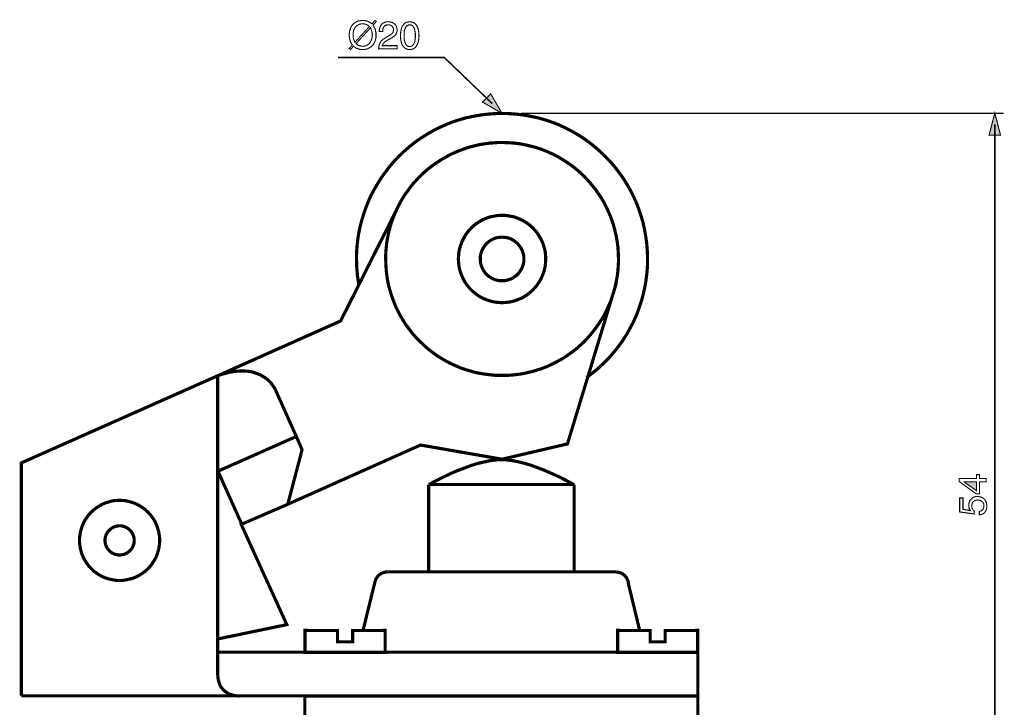
# Model space of a CAD drawing. Extents: x -2.48 to 2.47, y -4.03 to 4.03.
# Drawn here: x -2.48 to 0.19, y 2.17 to 4.03 of the extents above; entities that cross this region are included whole.
import ezdxf

# ---------------------------------------------------------------- set-up
doc = ezdxf.new("R2010")
doc.units = 0
doc.header["$LTSCALE"] = 0.000394
doc.layers.add('PLAN_1', color=7, linetype='CONTINUOUS')

msp = doc.modelspace()

# ---------------------------------------------------------------- linework, layer by layer
at = {"layer": 'PLAN_1', "color": 2, "linetype": 'CONTINUOUS'}
for points, const_width in [([(-1.518965, 4.018402), (-1.516949, 4.015378), (-1.515437, 4.01185), (-1.513925, 4.008827), (-1.512409, 4.005299), (-1.511906, 4.001768), (-1.510898, 3.99824), (-1.510898, 3.994713), (-1.510898, 3.991689), (-1.510898, 3.985138), (-1.512409, 3.978587), (-1.513421, 3.975563), (-1.514933, 3.972035), (-1.516445, 3.969012), (-1.518461, 3.965988), (-1.520476, 3.962965), (-1.5235, 3.960445), (-1.526524, 3.958429), (-1.529547, 3.956413), (-1.533579, 3.954398), (-1.53761, 3.95339), (-1.542146, 3.952382), (-1.547185, 3.952382), (-1.551217, 3.952382), (-1.554744, 3.952886), (-1.558272, 3.953894), (-1.561295, 3.954902), (-1.564319, 3.955909), (-1.566839, 3.957925), (-1.569362, 3.959437), (-1.571882, 3.961453), (-1.579945, 3.952382), (-1.583472, 3.955406), (-1.574906, 3.964476), (-1.576921, 3.9675), (-1.578937, 3.971028), (-1.580449, 3.974555), (-1.581457, 3.978083), (-1.582465, 3.98161), (-1.582969, 3.985138), (-1.583472, 3.988161), (-1.583472, 3.991689), (-1.582969, 3.99824), (-1.581961, 4.004795), (-1.580449, 4.007819), (-1.579441, 4.011346), (-1.577929, 4.01437), (-1.575913, 4.017394), (-1.573394, 4.020417), (-1.570874, 4.022937), (-1.567846, 4.024953), (-1.564319, 4.026969), (-1.560791, 4.028984), (-1.55676, 4.029992), (-1.552224, 4.030496), (-1.547185, 4.031), (-1.543154, 4.031), (-1.539122, 4.030496), (-1.535594, 4.029488), (-1.532571, 4.02848), (-1.529547, 4.026969), (-1.527028, 4.025457), (-1.524508, 4.023945), (-1.521988, 4.021929), (-1.513925, 4.031), (-1.510394, 4.027976), (-1.518965, 4.018402)], 0.003), ([(-1.501827, 4.001264), (-1.501827, 4.005299), (-1.501323, 4.009331), (-1.500315, 4.012354), (-1.499307, 4.015378), (-1.497795, 4.017898), (-1.496283, 4.019913), (-1.494268, 4.021929), (-1.492252, 4.023441), (-1.48822, 4.025457), (-1.484189, 4.026969), (-1.480157, 4.027472), (-1.47663, 4.027472), (-1.472094, 4.026969), (-1.467559, 4.025961), (-1.464031, 4.023945), (-1.460504, 4.021425), (-1.457476, 4.018402), (-1.455461, 4.014874), (-1.454453, 4.010339), (-1.453949, 4.005803), (-1.453949, 4.001264), (-1.455461, 3.997232), (-1.456972, 3.993705), (-1.459496, 3.990681), (-1.46252, 3.988161), (-1.465543, 3.985642), (-1.469575, 3.983122), (-1.473606, 3.981106), (-1.481165, 3.977075), (-1.484189, 3.975059), (-1.487213, 3.973043), (-1.489228, 3.971028), (-1.49074, 3.969012), (-1.492252, 3.966996), (-1.492756, 3.965484), (-1.49326, 3.963972), (-1.493764, 3.962965), (-1.453949, 3.962965), (-1.453949, 3.954398), (-1.503843, 3.954398), (-1.503339, 3.959941), (-1.502331, 3.964476), (-1.500819, 3.968508), (-1.498803, 3.972539), (-1.496283, 3.975563), (-1.49326, 3.978587), (-1.490236, 3.981106), (-1.486709, 3.983122), (-1.477134, 3.989169), (-1.47411, 3.990681), (-1.471591, 3.992193), (-1.469575, 3.993705), (-1.467559, 3.99572), (-1.465543, 3.997736), (-1.464535, 3.999752), (-1.464031, 4.002776), (-1.463528, 4.005803), (-1.463528, 4.008323), (-1.464535, 4.010339), (-1.465543, 4.012858), (-1.466551, 4.014874), (-1.468567, 4.016386), (-1.471087, 4.017898), (-1.47411, 4.018906), (-1.478142, 4.019409), (-1.480661, 4.018906), (-1.482677, 4.018906), (-1.484693, 4.017898), (-1.486205, 4.017394), (-1.488724, 4.014874), (-1.49074, 4.012354), (-1.491748, 4.009331), (-1.492252, 4.006307), (-1.492756, 4.00328), (-1.492756, 4.001264), (-1.501827, 4.001264)], 0.003), ([(-1.419681, 3.952382), (-1.423713, 3.952382), (-1.426736, 3.95339), (-1.42976, 3.954398), (-1.43228, 3.955909), (-1.434799, 3.957925), (-1.436815, 3.960445), (-1.438831, 3.962965), (-1.440343, 3.965484), (-1.442358, 3.971531), (-1.44387, 3.977579), (-1.444374, 3.98413), (-1.444878, 3.989673), (-1.444374, 3.99572), (-1.44387, 4.002272), (-1.442358, 4.008323), (-1.440343, 4.01437), (-1.438831, 4.01689), (-1.436815, 4.019409), (-1.434799, 4.021929), (-1.43228, 4.023945), (-1.42976, 4.025457), (-1.426736, 4.026465), (-1.423713, 4.026969), (-1.419681, 4.027472), (-1.416154, 4.026969), (-1.412626, 4.026465), (-1.409602, 4.025457), (-1.407083, 4.023945), (-1.404563, 4.021929), (-1.402543, 4.019409), (-1.401031, 4.01689), (-1.39952, 4.01437), (-1.397, 4.008323), (-1.395488, 4.002272), (-1.394984, 3.99572), (-1.39448, 3.989673), (-1.394984, 3.98413), (-1.395488, 3.977579), (-1.397, 3.971531), (-1.39952, 3.965484), (-1.401031, 3.962965), (-1.402543, 3.960445), (-1.404563, 3.957925), (-1.407083, 3.955909), (-1.409602, 3.954398), (-1.412626, 3.95339), (-1.416154, 3.952382), (-1.419681, 3.952382)], 0.003), ([(-1.529043, 4.01437), (-1.530555, 4.016386), (-1.532571, 4.017898), (-1.534587, 4.018906), (-1.536602, 4.019913), (-1.539122, 4.020921), (-1.541642, 4.021425), (-1.544161, 4.021929), (-1.547185, 4.021929), (-1.550209, 4.021929), (-1.552728, 4.021425), (-1.555752, 4.020921), (-1.557768, 4.019913), (-1.560287, 4.018402), (-1.562303, 4.01689), (-1.564319, 4.015378), (-1.566335, 4.013362), (-1.567846, 4.011346), (-1.569362, 4.008827), (-1.57037, 4.006307), (-1.571378, 4.003787), (-1.57289, 3.99824), (-1.57289, 3.991689), (-1.57289, 3.988665), (-1.57289, 3.986146), (-1.572386, 3.983626), (-1.571882, 3.981106), (-1.570874, 3.978587), (-1.569866, 3.976571), (-1.568858, 3.974051), (-1.567846, 3.972035), (-1.529043, 4.01437)], 0.003), ([(-1.564823, 3.968508), (-1.563311, 3.966996), (-1.561295, 3.965484), (-1.55928, 3.964476), (-1.557264, 3.963469), (-1.554744, 3.962461), (-1.552224, 3.961957), (-1.549705, 3.961453), (-1.547185, 3.961453), (-1.544161, 3.961453), (-1.541138, 3.961957), (-1.538618, 3.962461), (-1.536098, 3.963469), (-1.534083, 3.96498), (-1.531563, 3.966492), (-1.529547, 3.968004), (-1.528035, 3.97002), (-1.526524, 3.972035), (-1.525012, 3.974555), (-1.524004, 3.977075), (-1.522996, 3.979594), (-1.521484, 3.985138), (-1.52098, 3.991689), (-1.52098, 3.994209), (-1.521484, 3.997232), (-1.521988, 3.999752), (-1.522492, 4.002272), (-1.522996, 4.004291), (-1.524004, 4.006811), (-1.525012, 4.008827), (-1.52602, 4.010843), (-1.564823, 3.968508)], 0.003), ([(-1.419681, 4.019409), (-1.421697, 4.018906), (-1.423209, 4.018906), (-1.425224, 4.017898), (-1.426736, 4.017394), (-1.429256, 4.014874), (-1.431272, 4.011346), (-1.432783, 4.007315), (-1.434295, 4.002272), (-1.434799, 3.996224), (-1.434799, 3.989673), (-1.434799, 3.983626), (-1.434295, 3.977579), (-1.432783, 3.972539), (-1.431272, 3.968508), (-1.429256, 3.96498), (-1.426736, 3.962461), (-1.425224, 3.961453), (-1.423209, 3.960949), (-1.421697, 3.960445), (-1.419681, 3.960445), (-1.417665, 3.960445), (-1.416154, 3.960949), (-1.414642, 3.961453), (-1.41313, 3.962461), (-1.410106, 3.96498), (-1.408091, 3.968508), (-1.406579, 3.972539), (-1.405571, 3.977579), (-1.404563, 3.983626), (-1.404563, 3.989673), (-1.404563, 3.996224), (-1.405571, 4.002272), (-1.406579, 4.007315), (-1.408091, 4.011346), (-1.410106, 4.014874), (-1.41313, 4.017394), (-1.414642, 4.017898), (-1.416154, 4.018906), (-1.417665, 4.018906), (-1.419681, 4.019409)], 0.003), ([(-1.196421, 3.806228), (-1.325941, 3.930709), (-1.614213, 3.930709)], 0.004031), ([(-1.169709, 3.779516), (-1.200453, 3.832433), (-1.222626, 3.81026), (-1.169709, 3.779516)], 0.003), ([(-1.118807, 3.78002), (0.187488, 3.78002)], 0.004031), ([(0.163803, 3.78002), (0.148181, 3.720551), (0.179425, 3.720551), (0.163803, 3.78002)], 0.003), ([(0.163803, 1.74548), (0.163803, 3.750287)], 0.004031), ([(0.122476, 2.791728), (0.140118, 2.791728), (0.140118, 2.782657), (0.122476, 2.782657), (0.122476, 2.750406), (0.113406, 2.750406), (0.067039, 2.784169), (0.067039, 2.791728), (0.114413, 2.791728), (0.114413, 2.802315), (0.122476, 2.802315), (0.122476, 2.791728)], 0.003), ([(0.114413, 2.758972), (0.114413, 2.782657), (0.081154, 2.782657), (0.081154, 2.782154), (0.114413, 2.758972)], 0.003), ([(0.097783, 2.705047), (0.096776, 2.706559), (0.095768, 2.708071), (0.095264, 2.709583), (0.094256, 2.711094), (0.093752, 2.71311), (0.093248, 2.715126), (0.093248, 2.717142), (0.093248, 2.719661), (0.093248, 2.723693), (0.09476, 2.728228), (0.096272, 2.73226), (0.099295, 2.735787), (0.102319, 2.738811), (0.10635, 2.741335), (0.10887, 2.742343), (0.110886, 2.742846), (0.113909, 2.74335), (0.116429, 2.74335), (0.119957, 2.74335), (0.123988, 2.742343), (0.12802, 2.741335), (0.132555, 2.738811), (0.134067, 2.737299), (0.136087, 2.735283), (0.137598, 2.733268), (0.13911, 2.730748), (0.140622, 2.727724), (0.141126, 2.724701), (0.142134, 2.721173), (0.142134, 2.717142), (0.142134, 2.71311), (0.141126, 2.709583), (0.140118, 2.705551), (0.138102, 2.702024), (0.135579, 2.699), (0.132051, 2.69648), (0.130035, 2.695472), (0.127516, 2.694465), (0.124996, 2.693961), (0.121972, 2.693457), (0.121972, 2.703031), (0.124996, 2.703535), (0.127516, 2.704543), (0.129531, 2.706055), (0.131043, 2.707567), (0.132555, 2.710087), (0.133563, 2.712606), (0.134067, 2.715126), (0.134067, 2.71815), (0.134067, 2.721677), (0.133059, 2.724701), (0.131547, 2.72722), (0.129028, 2.72974), (0.127012, 2.731252), (0.123988, 2.732764), (0.120965, 2.733268), (0.117437, 2.733772), (0.113909, 2.733268), (0.110382, 2.73226), (0.107862, 2.730748), (0.105343, 2.728732), (0.103831, 2.726717), (0.102319, 2.723693), (0.101311, 2.720669), (0.101311, 2.717646), (0.101311, 2.71563), (0.101815, 2.713614), (0.102319, 2.711598), (0.102823, 2.710087), (0.103831, 2.708071), (0.105343, 2.706559), (0.106854, 2.705047), (0.108366, 2.704039), (0.107862, 2.695976), (0.068551, 2.70152), (0.068551, 2.739319), (0.077622, 2.739319), (0.077622, 2.708575), (0.097783, 2.705047)], 0.003)]:
    msp.add_lwpolyline(points, dxfattribs=dict(at, const_width=const_width))
at = {"layer": 'PLAN_1', "linetype": 'CONTINUOUS', "const_width": 0.008567}
for points in [[(-0.940906, 3.065386), (-0.931331, 3.072445), (-0.92226, 3.0795), (-0.913693, 3.086555), (-0.905122, 3.094114), (-0.896555, 3.102177), (-0.888492, 3.11024), (-0.880429, 3.118303), (-0.87287, 3.126874), (-0.865311, 3.135945), (-0.858256, 3.144512), (-0.851197, 3.154087), (-0.844646, 3.163157), (-0.838598, 3.172732), (-0.832047, 3.182815), (-0.826504, 3.192894), (-0.820961, 3.202972), (-0.815417, 3.213051), (-0.810882, 3.223634), (-0.805843, 3.23422), (-0.801811, 3.245307), (-0.797776, 3.256394), (-0.794248, 3.26748), (-0.79072, 3.278567), (-0.787697, 3.290161), (-0.785177, 3.301752), (-0.782657, 3.313343), (-0.780642, 3.324933), (-0.77913, 3.337028), (-0.777618, 3.349126), (-0.77661, 3.36122), (-0.776106, 3.373315), (-0.776106, 3.385913), (-0.77661, 3.406075), (-0.778122, 3.426232), (-0.780642, 3.445886), (-0.784169, 3.465039), (-0.788201, 3.484189), (-0.793744, 3.502835), (-0.799795, 3.52098), (-0.80685, 3.539122), (-0.814913, 3.55676), (-0.82348, 3.573394), (-0.833055, 3.590024), (-0.843134, 3.60615), (-0.854224, 3.621272), (-0.865815, 3.63639), (-0.878413, 3.6505), (-0.891516, 3.664106), (-0.905122, 3.677213), (-0.919236, 3.689811), (-0.934354, 3.701402), (-0.949472, 3.712488), (-0.965602, 3.722567), (-0.982232, 3.732146), (-0.998862, 3.740713), (-1.0165, 3.748776), (-1.034142, 3.755831), (-1.052787, 3.761878), (-1.071433, 3.767421), (-1.090587, 3.771453), (-1.109736, 3.77498), (-1.129394, 3.7775), (-1.149551, 3.779012), (-1.169709, 3.779516), (-1.18987, 3.779012), (-1.210028, 3.7775), (-1.229681, 3.77498), (-1.249339, 3.771453), (-1.267984, 3.767421), (-1.287134, 3.761878), (-1.30528, 3.755831), (-1.322917, 3.748776), (-1.340555, 3.740713), (-1.357693, 3.732146), (-1.373819, 3.722567), (-1.389945, 3.712488), (-1.405571, 3.701402), (-1.420185, 3.689811), (-1.434799, 3.677213), (-1.448406, 3.664106), (-1.461512, 3.6505), (-1.473606, 3.63639), (-1.485197, 3.621272), (-1.496283, 3.60615), (-1.506362, 3.590024), (-1.515941, 3.573394), (-1.525012, 3.55676), (-1.532571, 3.539122), (-1.539626, 3.52098), (-1.545673, 3.502835), (-1.551217, 3.484189), (-1.555752, 3.465039), (-1.55928, 3.445886), (-1.561799, 3.426232), (-1.563311, 3.406075), (-1.563815, 3.385913), (-1.563311, 3.376843), (-1.563311, 3.367772), (-1.562807, 3.358701), (-1.561799, 3.350134), (-1.561295, 3.341059), (-1.559783, 3.332492), (-1.558776, 3.323421), (-1.557264, 3.314854)], [(-0.86128, 3.322413), (-0.859768, 3.329972), (-0.858256, 3.338035), (-0.857248, 3.345598), (-0.85624, 3.353661), (-0.855736, 3.361724), (-0.855232, 3.369787), (-0.854728, 3.37785), (-0.854728, 3.385913), (-0.855232, 3.402043), (-0.85624, 3.418169), (-0.858256, 3.433791), (-0.86128, 3.449413), (-0.864807, 3.464535), (-0.868839, 3.479654), (-0.873878, 3.494268), (-0.879421, 3.508378), (-0.885972, 3.522492), (-0.892524, 3.536098), (-0.900083, 3.549201), (-0.908654, 3.561799), (-0.91722, 3.574402), (-0.926795, 3.585992), (-0.93637, 3.597583), (-0.946953, 3.608669), (-0.958039, 3.619256), (-0.96913, 3.628831), (-0.981224, 3.638406), (-0.993823, 3.646972), (-1.006421, 3.655035), (-1.019528, 3.663098), (-1.033134, 3.66965), (-1.047244, 3.676205), (-1.061354, 3.681748), (-1.075972, 3.686787), (-1.091091, 3.690819), (-1.106209, 3.694346), (-1.121831, 3.69737), (-1.137457, 3.699386), (-1.153583, 3.700394), (-1.169709, 3.700898), (-1.180795, 3.700898), (-1.191886, 3.69989), (-1.202469, 3.699386), (-1.213051, 3.697874), (-1.223634, 3.696362), (-1.234217, 3.694346), (-1.244803, 3.691827), (-1.254882, 3.689307), (-1.264961, 3.686283), (-1.274535, 3.682756), (-1.284614, 3.679228), (-1.294193, 3.675197), (-1.303768, 3.671161), (-1.312839, 3.666626), (-1.321909, 3.661587), (-1.33098, 3.656547), (-1.339547, 3.651004), (-1.348114, 3.645461), (-1.356685, 3.639413), (-1.364748, 3.633366), (-1.372811, 3.626815), (-1.38037, 3.620264), (-1.387929, 3.613205), (-1.394984, 3.60615), (-1.402039, 3.598591), (-1.409098, 3.591031), (-1.41565, 3.582969), (-1.421697, 3.574906), (-1.427744, 3.566339), (-1.433791, 3.558272), (-1.439335, 3.549201), (-1.444374, 3.540634)], [(-1.444374, 3.540634), (-1.444878, 3.539626), (-1.606654, 3.218091), (-1.939276, 3.069925)], [(-1.444374, 3.540634), (-1.448909, 3.531563), (-1.453445, 3.522996), (-1.457476, 3.513925), (-1.461512, 3.50485), (-1.465039, 3.49578), (-1.468567, 3.486205), (-1.471591, 3.47663), (-1.47411, 3.467055), (-1.47663, 3.45748), (-1.478646, 3.447398), (-1.480661, 3.437319), (-1.482173, 3.42724), (-1.483181, 3.417161), (-1.484189, 3.406579), (-1.484693, 3.396496), (-1.484693, 3.385913), (-1.484189, 3.369787), (-1.483181, 3.353661), (-1.481165, 3.338035), (-1.478646, 3.322413), (-1.475118, 3.307295), (-1.470583, 3.292177), (-1.465543, 3.277559), (-1.46, 3.262945), (-1.453949, 3.249339), (-1.446894, 3.235732), (-1.439335, 3.222626), (-1.431272, 3.209524), (-1.422201, 3.197429), (-1.41313, 3.185335), (-1.403047, 3.17374), (-1.392465, 3.163157), (-1.381378, 3.152575), (-1.370291, 3.142496), (-1.358197, 3.133425), (-1.346098, 3.124354), (-1.332996, 3.116287), (-1.319894, 3.108728), (-1.306287, 3.101673), (-1.292173, 3.095626), (-1.278063, 3.089579), (-1.263449, 3.085043), (-1.248331, 3.080508), (-1.233209, 3.07698), (-1.217587, 3.074461), (-1.201965, 3.072445), (-1.185839, 3.070933), (-1.169709, 3.070933), (-1.155598, 3.070933), (-1.141488, 3.071941), (-1.127878, 3.073453), (-1.113768, 3.075469), (-1.100665, 3.078492), (-1.087059, 3.081516), (-1.074461, 3.085547), (-1.061354, 3.089579), (-1.048756, 3.094618), (-1.036661, 3.100161), (-1.024567, 3.106209), (-1.012972, 3.112256), (-1.001382, 3.119311), (-0.990295, 3.126874), (-0.979713, 3.134433), (-0.96913, 3.142496), (-0.959551, 3.151063), (-0.949472, 3.160134), (-0.940402, 3.169709), (-0.931331, 3.179791), (-0.923268, 3.18987), (-0.915205, 3.200453), (-0.907642, 3.211035), (-0.900083, 3.222626), (-0.893531, 3.233713), (-0.887484, 3.245811), (-0.881941, 3.257906), (-0.876398, 3.270504), (-0.871862, 3.283102), (-0.867831, 3.295705), (-0.864303, 3.308807), (-0.86128, 3.322413)], [(-1.169709, 3.26748), (-1.163661, 3.267984), (-1.157614, 3.268488), (-1.151567, 3.268992), (-1.146024, 3.27), (-1.14048, 3.271512), (-1.134433, 3.273024), (-1.129394, 3.275039), (-1.123846, 3.277055), (-1.118807, 3.279071), (-1.113264, 3.282094), (-1.108728, 3.284614), (-1.103689, 3.287638), (-1.099154, 3.291169), (-1.094618, 3.294697), (-1.090587, 3.298224), (-1.086051, 3.302256), (-1.082524, 3.306287), (-1.078492, 3.310823), (-1.074965, 3.314854), (-1.071937, 3.319894), (-1.068913, 3.324429), (-1.06589, 3.329469), (-1.06337, 3.334508), (-1.06085, 3.340051), (-1.058835, 3.345094), (-1.056819, 3.350638), (-1.055307, 3.356181), (-1.053795, 3.362228), (-1.052787, 3.367772), (-1.052283, 3.373819), (-1.05178, 3.379866), (-1.05178, 3.385913), (-1.05178, 3.391961), (-1.052283, 3.398008), (-1.052787, 3.403555), (-1.053795, 3.409602), (-1.055307, 3.415146), (-1.056819, 3.420689), (-1.058835, 3.426232), (-1.06085, 3.431776), (-1.06337, 3.436815), (-1.06589, 3.441854), (-1.068913, 3.446894), (-1.071937, 3.451933), (-1.074965, 3.456472), (-1.078492, 3.461008), (-1.082524, 3.465039), (-1.086051, 3.469575), (-1.090587, 3.473102), (-1.094618, 3.477134), (-1.099154, 3.480661), (-1.103689, 3.483685), (-1.108728, 3.486709), (-1.113264, 3.489732), (-1.118807, 3.492252), (-1.123846, 3.494772), (-1.129394, 3.496787), (-1.134433, 3.498803), (-1.14048, 3.500315), (-1.146024, 3.501323), (-1.151567, 3.502331), (-1.157614, 3.503339), (-1.163661, 3.503843), (-1.169709, 3.503843), (-1.175756, 3.503843), (-1.181803, 3.503339), (-1.187854, 3.502331), (-1.193398, 3.501323), (-1.199445, 3.500315), (-1.204988, 3.498803), (-1.210531, 3.496787), (-1.215571, 3.494772), (-1.221114, 3.492252), (-1.226154, 3.489732), (-1.231193, 3.486709), (-1.235728, 3.483685), (-1.240268, 3.480661), (-1.244803, 3.477134), (-1.249339, 3.473102), (-1.25337, 3.469575), (-1.257402, 3.465039), (-1.260929, 3.461008), (-1.264457, 3.456472), (-1.267984, 3.451933), (-1.271008, 3.446894), (-1.273528, 3.441854), (-1.276047, 3.436815), (-1.278567, 3.431776), (-1.280583, 3.426232), (-1.282598, 3.420689), (-1.28411, 3.415146), (-1.285622, 3.409602), (-1.28663, 3.403555), (-1.287134, 3.398008), (-1.287638, 3.391961), (-1.288142, 3.385913), (-1.287638, 3.379866), (-1.287134, 3.373819), (-1.28663, 3.367772), (-1.285622, 3.362228), (-1.28411, 3.356181), (-1.282598, 3.350638), (-1.280583, 3.345094), (-1.278567, 3.340051), (-1.276047, 3.334508), (-1.273528, 3.329469), (-1.271008, 3.324429), (-1.267984, 3.319894), (-1.264457, 3.314854), (-1.260929, 3.310823), (-1.257402, 3.306287), (-1.25337, 3.302256), (-1.249339, 3.298224), (-1.244803, 3.294697), (-1.240268, 3.291169), (-1.235728, 3.287638), (-1.231193, 3.284614), (-1.226154, 3.282094), (-1.221114, 3.279071), (-1.215571, 3.277055), (-1.210531, 3.275039), (-1.204988, 3.273024), (-1.199445, 3.271512), (-1.193398, 3.27), (-1.187854, 3.268992), (-1.181803, 3.268488), (-1.175756, 3.267984), (-1.169709, 3.26748)], [(-1.169709, 3.326949), (-1.163661, 3.326949), (-1.158118, 3.327957), (-1.152071, 3.329469), (-1.146528, 3.331484), (-1.141488, 3.334004), (-1.136953, 3.337028), (-1.132417, 3.340051), (-1.127878, 3.344087), (-1.12435, 3.348118), (-1.120823, 3.352654), (-1.117799, 3.357693), (-1.11528, 3.362732), (-1.113264, 3.368276), (-1.111752, 3.373819), (-1.110744, 3.379866), (-1.110744, 3.385913), (-1.110744, 3.391961), (-1.111752, 3.397504), (-1.113264, 3.403555), (-1.11528, 3.408594), (-1.117799, 3.414138), (-1.120823, 3.418673), (-1.12435, 3.423209), (-1.127878, 3.427744), (-1.132417, 3.431272), (-1.136953, 3.434799), (-1.141488, 3.437823), (-1.146528, 3.440343), (-1.152071, 3.442358), (-1.158118, 3.44387), (-1.163661, 3.444374), (-1.169709, 3.444878), (-1.175756, 3.444374), (-1.181803, 3.44387), (-1.18735, 3.442358), (-1.192894, 3.440343), (-1.197933, 3.437823), (-1.202972, 3.434799), (-1.207508, 3.431272), (-1.211539, 3.427744), (-1.215571, 3.423209), (-1.218594, 3.418673), (-1.221618, 3.414138), (-1.224138, 3.408594), (-1.226154, 3.403555), (-1.227665, 3.397504), (-1.228673, 3.391961), (-1.228673, 3.385913), (-1.228673, 3.379866), (-1.227665, 3.373819), (-1.226154, 3.368276), (-1.224138, 3.362732), (-1.221618, 3.357693), (-1.218594, 3.352654), (-1.215571, 3.348118), (-1.211539, 3.344087), (-1.207508, 3.340051), (-1.202972, 3.337028), (-1.197933, 3.334004), (-1.192894, 3.331484), (-1.18735, 3.329469), (-1.181803, 3.327957), (-1.175756, 3.326949), (-1.169709, 3.326949)], [(-1.939276, 2.357811), (-1.752303, 2.396614), (-1.875776, 2.667752), (-1.749783, 2.722181), (-1.390449, 2.882445), (-1.169709, 2.844142), (-0.992815, 2.885469), (-0.860776, 3.319894), (-0.86128, 3.322413)], [(-2.470969, 2.204098), (-2.470969, 2.834063), (-1.938268, 3.070429)], [(-1.939276, 3.069925), (-1.939276, 2.357811)], [(-1.938268, 3.070429), (-1.927685, 3.073957), (-1.917102, 3.07698), (-1.907024, 3.0795), (-1.897953, 3.081012), (-1.888878, 3.08202), (-1.880311, 3.082524), (-1.872248, 3.083028), (-1.864689, 3.082524), (-1.85713, 3.08202), (-1.850075, 3.081012), (-1.844028, 3.0795), (-1.837976, 3.077484), (-1.831929, 3.075469), (-1.82689, 3.073453), (-1.82185, 3.070933), (-1.817315, 3.068409), (-1.808748, 3.062866), (-1.802197, 3.057323), (-1.796654, 3.05178), (-1.792118, 3.046236), (-1.786571, 3.038173), (-1.784555, 3.03515)], [(-1.784555, 3.03515), (-1.726598, 2.90563), (-1.939276, 2.811386), (-1.939276, 2.322028), (-1.702913, 2.322028), (-1.703417, 2.322028), (-0.640035, 2.322028), (-0.640035, 2.204098), (-1.703417, 2.204098), (-1.702913, 2.204098), (-2.470969, 2.204098)], [(-1.749783, 2.722181), (-1.710976, 2.869846), (-1.726598, 2.90563)], [(-1.171724, 2.843134), (-1.179283, 2.84263), (-1.186846, 2.842126), (-1.194909, 2.841118), (-1.202972, 2.84011), (-1.219098, 2.836583), (-1.235728, 2.832551), (-1.252362, 2.827512), (-1.268488, 2.821465), (-1.284614, 2.815417), (-1.299736, 2.80937), (-1.326949, 2.796772), (-1.348622, 2.785681), (-1.363236, 2.778122), (-1.368276, 2.775602)], [(-0.974673, 2.775098), (-0.979713, 2.778122), (-0.994327, 2.785681), (-1.015996, 2.796772), (-1.043213, 2.808866), (-1.058331, 2.815417), (-1.074461, 2.821465), (-1.090587, 2.827512), (-1.107217, 2.832551), (-1.123846, 2.836583), (-1.14048, 2.84011), (-1.148543, 2.841118), (-1.156102, 2.842126), (-1.164165, 2.84263), (-1.171724, 2.843134)], [(-1.938772, 2.81189), (-1.87376, 2.667248)], [(-1.368276, 2.775602), (-1.368276, 2.53924), (-0.974673, 2.53924), (-0.974673, 2.775098)], [(-0.974673, 2.775602), (-1.368276, 2.775602)], [(-2.20487, 2.516055), (-2.199327, 2.516055), (-2.193783, 2.516559), (-2.18824, 2.517567), (-2.183201, 2.518575), (-2.177657, 2.519587), (-2.172614, 2.521098), (-2.167575, 2.52261), (-2.162535, 2.524626), (-2.158, 2.526642), (-2.153465, 2.529161), (-2.148929, 2.531681), (-2.144394, 2.534705), (-2.135827, 2.540752), (-2.128268, 2.547807), (-2.121213, 2.555366), (-2.115161, 2.563933), (-2.112138, 2.568469), (-2.109618, 2.573004), (-2.107098, 2.577543), (-2.105083, 2.582079), (-2.103067, 2.587118), (-2.101555, 2.592157), (-2.100043, 2.597197), (-2.098531, 2.60274), (-2.098028, 2.60778), (-2.09702, 2.613323), (-2.096516, 2.618866), (-2.096516, 2.624409), (-2.096516, 2.629957), (-2.09702, 2.6355), (-2.098028, 2.641043), (-2.098531, 2.646083), (-2.100043, 2.651626), (-2.101555, 2.656665), (-2.103067, 2.661705), (-2.105083, 2.666744), (-2.107098, 2.67128), (-2.109618, 2.676319), (-2.112138, 2.680854), (-2.115161, 2.68489), (-2.121213, 2.693457), (-2.128268, 2.701016), (-2.135827, 2.708071), (-2.144394, 2.714118), (-2.148929, 2.717142), (-2.153465, 2.719661), (-2.158, 2.722181), (-2.162535, 2.724197), (-2.167575, 2.726213), (-2.172614, 2.727724), (-2.177657, 2.729236), (-2.183201, 2.730748), (-2.18824, 2.731756), (-2.193783, 2.73226), (-2.199327, 2.732764), (-2.20487, 2.732764), (-2.210413, 2.732764), (-2.215957, 2.73226), (-2.2215, 2.731756), (-2.226539, 2.730748), (-2.232087, 2.729236), (-2.237126, 2.727724), (-2.242165, 2.726213), (-2.247205, 2.724197), (-2.25174, 2.722181), (-2.256276, 2.719661), (-2.260811, 2.717142), (-2.265346, 2.714118), (-2.273913, 2.708071), (-2.281472, 2.701016), (-2.288531, 2.693457), (-2.294579, 2.68489), (-2.297602, 2.680854), (-2.300122, 2.676319), (-2.302642, 2.67128), (-2.304657, 2.666744), (-2.306673, 2.661705), (-2.308185, 2.656665), (-2.309697, 2.651626), (-2.311209, 2.646083), (-2.311713, 2.641043), (-2.31272, 2.6355), (-2.313224, 2.629957), (-2.313224, 2.624409), (-2.313224, 2.618866), (-2.31272, 2.613323), (-2.311713, 2.60778), (-2.311209, 2.60274), (-2.309697, 2.597197), (-2.308185, 2.592157), (-2.306673, 2.587118), (-2.304657, 2.582079), (-2.302642, 2.577543), (-2.300122, 2.573004), (-2.297602, 2.568469), (-2.294579, 2.563933), (-2.288531, 2.555366), (-2.281472, 2.547807), (-2.273913, 2.540752), (-2.265346, 2.534705), (-2.260811, 2.531681), (-2.256276, 2.529161), (-2.25174, 2.526642), (-2.247205, 2.524626), (-2.242165, 2.52261), (-2.237126, 2.521098), (-2.232087, 2.519587), (-2.226539, 2.518575), (-2.2215, 2.517567), (-2.215957, 2.516559), (-2.210413, 2.516055), (-2.20487, 2.516055)], [(-2.20487, 2.585102), (-2.200839, 2.585102), (-2.196807, 2.58611), (-2.19328, 2.586614), (-2.189752, 2.588126), (-2.186224, 2.589638), (-2.182697, 2.591654), (-2.179673, 2.594173), (-2.177154, 2.596693), (-2.174634, 2.599213), (-2.17211, 2.602236), (-2.170094, 2.605764), (-2.168583, 2.609291), (-2.167071, 2.612819), (-2.166063, 2.616346), (-2.165559, 2.620378), (-2.165559, 2.624409), (-2.165559, 2.628441), (-2.166063, 2.632476), (-2.167071, 2.636004), (-2.168583, 2.639531), (-2.170094, 2.643059), (-2.17211, 2.646587), (-2.174634, 2.64961), (-2.177154, 2.65213), (-2.179673, 2.65465), (-2.182697, 2.657169), (-2.186224, 2.659185), (-2.189752, 2.660697), (-2.19328, 2.662209), (-2.196807, 2.663217), (-2.200839, 2.66372), (-2.20487, 2.66372), (-2.208902, 2.66372), (-2.212933, 2.663217), (-2.216461, 2.662209), (-2.219988, 2.660697), (-2.223516, 2.659185), (-2.227043, 2.657169), (-2.230071, 2.65465), (-2.232591, 2.65213), (-2.23511, 2.64961), (-2.23763, 2.646587), (-2.239646, 2.643059), (-2.241157, 2.639531), (-2.242669, 2.636004), (-2.243677, 2.632476), (-2.244181, 2.628441), (-2.244181, 2.624409), (-2.244181, 2.620378), (-2.243677, 2.616346), (-2.242669, 2.612819), (-2.241157, 2.609291), (-2.239646, 2.605764), (-2.23763, 2.602236), (-2.23511, 2.599213), (-2.232591, 2.596693), (-2.230071, 2.594173), (-2.227043, 2.591654), (-2.223516, 2.589638), (-2.219988, 2.588126), (-2.216461, 2.586614), (-2.212933, 2.58611), (-2.208902, 2.585102), (-2.20487, 2.585102)], [(-1.512913, 2.515551), (-1.510898, 2.520594), (-1.507874, 2.52513), (-1.50485, 2.529161), (-1.500819, 2.532185), (-1.496283, 2.535209), (-1.491244, 2.537224), (-1.486205, 2.538736), (-1.480661, 2.53924)], [(-1.480661, 2.53924), (-0.86128, 2.53924)], [(-0.86128, 2.53924), (-0.858256, 2.538736), (-0.854728, 2.538232), (-0.851701, 2.537728), (-0.848173, 2.536217), (-0.84515, 2.534705), (-0.84263, 2.533193), (-0.84011, 2.531177), (-0.837591, 2.529161), (-0.835575, 2.526642), (-0.833559, 2.524122), (-0.832047, 2.521098), (-0.830535, 2.518575), (-0.829024, 2.515047), (-0.82852, 2.512024), (-0.828016, 2.508496), (-0.827512, 2.505472)], [(-1.546177, 2.380488), (-1.512913, 2.515551)], [(-0.827512, 2.505472), (-0.797272, 2.380992)], [(-1.486205, 2.380992), (-1.486205, 2.321524), (-1.702913, 2.321524), (-1.702913, 2.380992), (-1.61522, 2.380488), (-1.61522, 2.350248), (-1.573898, 2.350248), (-1.573898, 2.380488), (-1.486205, 2.380992)], [(-0.640539, 2.380992), (-0.640539, 2.321524), (-0.856744, 2.321524), (-0.856744, 2.380992), (-0.769051, 2.380488), (-0.769051, 2.350248), (-0.728228, 2.350248), (-0.728228, 2.380488), (-0.640539, 2.380992)], [(-1.939276, 2.322028), (-1.939276, 2.267094)], [(-1.939276, 2.267094), (-1.939276, 2.261047), (-1.938772, 2.255504), (-1.938268, 2.249961), (-1.93726, 2.244921), (-1.935748, 2.240382), (-1.934236, 2.235846), (-1.932724, 2.231815), (-1.930709, 2.228287), (-1.928189, 2.225264), (-1.926173, 2.22224), (-1.923654, 2.21972), (-1.921134, 2.217201), (-1.915591, 2.213169), (-1.910047, 2.209642), (-1.904, 2.207626), (-1.898457, 2.206114), (-1.893413, 2.204602), (-1.888878, 2.204098), (-1.881823, 2.203594), (-1.879303, 2.204098)], [(-0.640035, 1.88861), (-0.640035, 2.203594), (-1.703417, 2.203594), (-1.703417, 1.88861), (-0.640035, 1.88861)]]:
    msp.add_lwpolyline(points, dxfattribs=at)
at = {"layer": 'PLAN_1', "color": 2}
for points in [[(-1.169709, 3.779516), (-1.200453, 3.832433), (-1.169709, 3.779516), (-1.222626, 3.81026)], [(0.163803, 3.78002), (0.148181, 3.720551), (0.163803, 3.78002), (0.179425, 3.720551)], [(0.114413, 2.758972), (0.114413, 2.782657), (0.081154, 2.782154), (0.081154, 2.782657)]]:
    msp.add_solid(points, dxfattribs=at)

doc.saveas('drawing.dxf')
